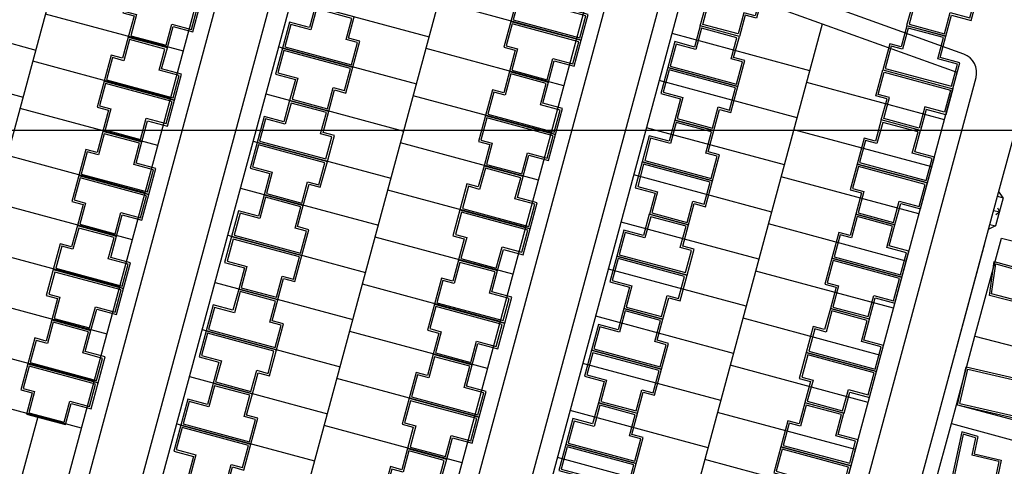
# Model space of a CAD drawing. Units: metres. Extents: x 180287 to 181903, y 1680092 to 1681714.
# Drawn here: x 180994 to 181094, y 1681160 to 1681206 of the extents above; entities that cross this region are included whole.
import ezdxf
from ezdxf.lldxf.tags import DXFTag

# ---------------------------------------------------------------- set-up
doc = ezdxf.new("R2010")
doc.units = ezdxf.units.M
doc.header["$LTSCALE"] = 0.05
doc.header["$MEASUREMENT"] = 0
doc.linetypes.add('LIN0', pattern=[0])
for name, color, linetype in [('-ALINHAMENTO_EVU', 7, 'Continuous'), ('-EXISTENTE-EDIFS', 7, 'LIN0'), ('-LOTE-CRIADO', 41, 'Continuous'), ('-MFIO-PROJETADO', 4, 'Continuous'), ('-TIPOLOGIAS', 7, 'Continuous'), ('g-faixas', 161, 'DASHED')]:
    doc.layers.add(name, color=color, linetype=linetype)
doc.layers.add('EPT-Alinhamento_Etapa2', color=6, linetype='Continuous', lineweight=40)
tags = doc.linetypes.add('DASHED', pattern=[0.75, 0.5, -0.25]).pattern_tags.tags
tags[6:7] = [DXFTag(74, 4), DXFTag(75, 0), DXFTag(340, '0'), DXFTag(46, 1.0), DXFTag(50, 0.0), DXFTag(44, 0.0), DXFTag(45, 0.0)]
tags[4:5] = [DXFTag(74, 4), DXFTag(75, 0), DXFTag(340, '0'), DXFTag(46, 1.0), DXFTag(50, 0.0), DXFTag(44, 0.0), DXFTag(45, 0.0)]

# ---------------------------------------------------------------- blocks, each defined once
blk = doc.blocks.new('a3')
at = {"layer": 'Defpoints'}
blk.add_lwpolyline([(0, 0), (297, 0), (297, 420), (0, 420)], close=True, dxfattribs=at)

msp = doc.modelspace()

# ---------------------------------------------------------------- linework, layer by layer
at = {"layer": '-ALINHAMENTO_EVU', "ltscale": 8}
for p, q in [((180995.3816, 1681146.6052), (181016.9251, 1681226.4158)), ((181004.165, 1681143.4581), (181025.7087, 1681223.2693)), ((181031.7393, 1681133.4487), (181053.274, 1681213.2265)), ((181040.5225, 1681130.3013), (181062.0583, 1681210.0831)), ((181089.6402, 1681200.1018), (181062.0583, 1681210.0831)), ((181068.0967, 1681120.2913), (181089.6402, 1681200.1018))]:
    msp.add_line(p, q, dxfattribs=at)
at = {"layer": '-EXISTENTE-EDIFS', "linetype": 'Continuous'}
for p, q in [((181092.9408, 1681177.2752), (181093.4162, 1681180.7471)), ((181093.1632, 1681177.4248), (181093.5833, 1681180.4934)), ((181093.4162, 1681180.7471), (181097.3484, 1681179.6594)), ((181093.5833, 1681180.4934), (181097.0845, 1681179.5249)), ((181096.0242, 1681176.6941), (181093.1632, 1681177.4248)), ((181096.1486, 1681176.4559), (181092.9408, 1681177.2752)), ((181089.6827, 1681166.0518), (181090.573, 1681169.9514)), ((181089.9222, 1681166.2019), (181090.7234, 1681169.7116)), ((181090.573, 1681169.9514), (181102.3523, 1681167.2423)), ((181090.7234, 1681169.7116), (181102.1074, 1681167.0934)), ((181089.6827, 1681166.0518), (181101.3542, 1681163.3674)), ((181089.9222, 1681166.2019), (181101.2091, 1681163.606)), ((181090.1153, 1681163.3034), (181088.8082, 1681157.2989)), ((181090.2651, 1681163.0512), (181089.0433, 1681157.4385)), ((181091.7509, 1681162.8248), (181090.1153, 1681163.3034)), ((181091.5159, 1681162.6852), (181090.2651, 1681163.0512)), ((181091.5159, 1681162.6852), (181091.1282, 1681160.9045)), ((181091.7509, 1681162.8248), (181091.3657, 1681161.0551)), ((181091.3657, 1681161.0551), (181094.1531, 1681160.414)), ((181094.1531, 1681160.414), (181093.1955, 1681156.0151)), ((181093.9156, 1681160.2634), (181093.0457, 1681156.2673))]:
    msp.add_line(p, q, dxfattribs=at)
msp.add_lwpolyline([(181093.9156, 1681160.2634), (181091.1282, 1681160.9045)], dxfattribs=at)
at = {"layer": '-LOTE-CRIADO'}
for p, q in [((180981.5954, 1681151.5941), (181003.1389, 1681231.4047)), ((181017.9568, 1681138.4517), (181039.496, 1681218.2462)), ((181021.4718, 1681207.5734), (181035.5866, 1681203.7633)), ((181050.6679, 1681203.5721), (181036.5627, 1681207.3795)), ((180981.1979, 1681206.2199), (180995.3122, 1681202.41)), ((181010.41, 1681202.2796), (180996.3048, 1681206.0871)), ((181054.3143, 1681125.2946), (181075.854, 1681205.0907)), ((181074.5592, 1681200.2941), (181060.4444, 1681204.1042)), ((181020.1688, 1681202.7461), (181034.2836, 1681198.9361)), ((181049.3649, 1681198.7448), (181035.2597, 1681202.5523)), ((180979.8949, 1681201.3927), (180994.0092, 1681197.5828)), ((181009.107, 1681197.4524), (180995.0018, 1681201.2599)), ((181073.2562, 1681195.4669), (181059.1414, 1681199.277)), ((181088.3363, 1681195.2714), (181074.2311, 1681199.0788)), ((181018.8657, 1681197.9189), (181032.9805, 1681194.1089)), ((181048.0618, 1681193.9176), (181033.9567, 1681197.7251)), ((181074.2949, 1681197.2962), (181074.2949, 1681197.2962)), ((181007.8039, 1681192.6252), (180993.6988, 1681196.4326)), ((181071.9531, 1681190.6397), (181057.8383, 1681194.4497)), ((181087.0333, 1681190.4441), (181072.9281, 1681194.2516)), ((181017.5627, 1681193.0917), (181031.6679, 1681189.2842)), ((181046.7588, 1681189.0904), (181032.6537, 1681192.8978)), ((181006.5009, 1681187.798), (180992.3957, 1681191.6054)), ((181072.9909, 1681192.4693), (181072.9909, 1681192.4693)), ((181070.6501, 1681185.8124), (181056.5353, 1681189.6225)), ((181085.7302, 1681185.6169), (181071.6251, 1681189.4244)), ((181016.2597, 1681188.2645), (181030.3745, 1681184.4544)), ((181045.4558, 1681184.2632), (181031.341, 1681188.0732)), ((181005.1979, 1681182.9707), (180991.0927, 1681186.7782)), ((181069.3471, 1681180.9852), (181055.2323, 1681184.7953)), ((181084.4272, 1681180.7897), (181070.3221, 1681184.5971)), ((181014.9566, 1681183.4372), (181029.0715, 1681179.6272)), ((181044.1527, 1681179.4359), (181030.0476, 1681183.2434)), ((181003.8948, 1681178.1435), (180989.7897, 1681181.951)), ((181068.0441, 1681176.158), (181053.9292, 1681179.968)), ((181083.1242, 1681175.9625), (181069.019, 1681179.7699)), ((181013.6536, 1681178.61), (181027.7684, 1681174.7999)), ((181042.8497, 1681174.6087), (181028.7446, 1681178.4162)), ((181002.5918, 1681173.3163), (180988.4866, 1681177.1237)), ((181066.741, 1681171.3308), (181052.6262, 1681175.1408)), ((181081.8212, 1681171.1352), (181067.716, 1681174.9427)), ((181012.3506, 1681173.7828), (181026.4557, 1681169.9753)), ((181041.5467, 1681169.7815), (181027.4415, 1681173.5889)), ((181001.2888, 1681168.4891), (180987.1836, 1681172.2965)), ((181065.438, 1681166.5035), (181051.3232, 1681170.3136)), ((181080.5181, 1681166.308), (181066.413, 1681170.1155)), ((181011.0476, 1681168.9556), (181025.1624, 1681165.1455)), ((181040.2437, 1681164.9543), (181026.1289, 1681168.7643)), ((180999.9857, 1681163.6618), (180985.8806, 1681167.4693)), ((181064.135, 1681161.6763), (181050.0202, 1681165.4864)), ((181104.1379, 1681162.1475), (181089.5714, 1681166.0795)), ((180991.0315, 1681148.1794), (180995.535, 1681164.8632)), ((181079.2151, 1681161.4808), (181065.1099, 1681165.2882)), ((181009.7445, 1681164.1283), (181023.8497, 1681160.3209)), ((181038.9406, 1681160.127), (181024.8355, 1681163.9345)), ((181062.8319, 1681156.8491), (181048.7171, 1681160.6591)), ((181077.9121, 1681156.6536), (181063.8069, 1681160.461))]:
    msp.add_line(p, q, dxfattribs=at)
for points in [[(181091.465, 1681173.0944), (181094.1799, 1681183.1521)], [(181094.1799, 1681183.1521), (181102.5001, 1681181.0565)], [(181089.5714, 1681166.0795), (181091.465, 1681173.0944)], [(181091.465, 1681173.0944), (181105.9918, 1681169.3449)], [(181089.0502, 1681164.1486), (181089.5714, 1681166.0795)], [(181087.2667, 1681157.5415), (181089.0502, 1681164.1486)], [(181089.0502, 1681164.1486), (181097.9807, 1681161.738)]]:
    msp.add_lwpolyline(points, dxfattribs=at)
at = {"layer": '-MFIO-PROJETADO'}
for p, q in [((180997.3343, 1681146.1649), (181018.856, 1681225.8946)), ((181002.2045, 1681143.8699), (181023.7699, 1681223.7613)), ((181093.7833, 1681187.4387), (181101.8665, 1681217.384)), ((181033.6919, 1681133.0079), (181055.2136, 1681212.7376)), ((181090.3208, 1681201.9825), (181062.7389, 1681211.9637)), ((181038.5621, 1681130.7129), (181060.1274, 1681210.6043)), ((181070.0494, 1681119.8509), (181091.5711, 1681199.5806)), ((181093.0014, 1681184.5422), (181093.7833, 1681187.4387)), ((181088.108, 1681166.4139), (181093.0014, 1681184.5422)), ((181088.108, 1681166.4139), (181092.4754, 1681182.5934)), ((181087.456, 1681163.9986), (181088.108, 1681166.4139)), ((181083.3275, 1681148.7039), (181087.456, 1681163.9986))]:
    msp.add_line(p, q, dxfattribs=at)
at = {"layer": '-MFIO-PROJETADO', "ltscale": 8}
for p, q in [((181094.3625, 1681187.2823), (181093.9136, 1681187.9214)), ((181094.3625, 1681187.2823), (181093.5807, 1681184.3859)), ((181094.3625, 1681187.2823), (181093.5807, 1681184.3859)), ((181093.7833, 1681187.4386), (181094.3625, 1681187.2823)), ((181093.3924, 1681185.9905), (181093.9716, 1681185.8341)), ((181093.5882, 1681185.5647), (181093.9716, 1681185.8341)), ((181093.7758, 1681186.2599), (181093.9716, 1681185.8341)), ((181093.0015, 1681184.5423), (181093.5807, 1681184.3859)), ((181093.5807, 1681184.3859), (181092.8711, 1681184.0596))]:
    msp.add_line(p, q, dxfattribs=at)
at = {"layer": '-MFIO-PROJETADO'}
msp.add_arc((181089.6402, 1681200.1018), 2, 344.893988, 70.105945, dxfattribs=at)
at = {"layer": '-TIPOLOGIAS', "linetype": 'Continuous'}
for points in [[(181051.8539, 1681206.06), (181049.8277, 1681206.6074), (181050.4142, 1681208.7784), (181046.4099, 1681209.8601), (181045.8239, 1681207.6908), (181044.666, 1681208.0036), (181043.9487, 1681205.3485), (181051.1371, 1681203.4065)], [(181062.6141, 1681210.2638), (181069.8025, 1681208.3218), (181069.0852, 1681205.6667), (181067.9273, 1681205.9795), (181067.3412, 1681203.8102), (181063.337, 1681204.892), (181063.9235, 1681207.063), (181061.8972, 1681207.6104)], [(181062.755, 1681210.0186), (181069.5572, 1681208.1809), (181068.9442, 1681205.912), (181067.7864, 1681206.2248), (181067.2003, 1681204.0554), (181063.5822, 1681205.0329), (181064.1687, 1681207.2039), (181062.1425, 1681207.7513)], [(181091.8015, 1681208.1042), (181084.6132, 1681210.0462), (181083.8959, 1681207.3911), (181085.0537, 1681207.0783), (181084.4677, 1681204.909), (181088.4719, 1681203.8272), (181089.0584, 1681205.9982), (181091.0847, 1681205.4508)], [(181091.5563, 1681207.9633), (181084.7541, 1681209.801), (181084.1411, 1681207.532), (181085.299, 1681207.2192), (181084.7129, 1681205.0499), (181088.331, 1681204.0725), (181088.9175, 1681206.2434), (181090.9438, 1681205.696)], [(181012.106, 1681206.9333), (181004.9177, 1681208.8753), (181004.2004, 1681206.2202), (181005.3582, 1681205.9074), (181004.7722, 1681203.7381), (181008.7764, 1681202.6563), (181009.3629, 1681204.8273), (181011.3892, 1681204.2799)], [(181051.6087, 1681205.919), (181049.5824, 1681206.4664), (181050.1689, 1681208.6374), (181046.5508, 1681209.6149), (181045.9648, 1681207.4456), (181044.8069, 1681207.7584), (181044.1939, 1681205.4894), (181050.9962, 1681203.6518)], [(181011.8608, 1681206.7924), (181005.0586, 1681208.63), (181004.4456, 1681206.3611), (181005.6035, 1681206.0483), (181005.0174, 1681203.879), (181008.6355, 1681202.9015), (181009.222, 1681205.0725), (181011.2483, 1681204.5251)], [(181020.5716, 1681202.6038), (181027.7599, 1681200.6618), (181028.4772, 1681203.3168), (181027.3194, 1681203.6297), (181027.9054, 1681205.799), (181023.9012, 1681206.8808), (181023.3147, 1681204.7098), (181021.2884, 1681205.2572)], [(181020.8168, 1681202.7447), (181027.619, 1681200.907), (181028.232, 1681203.1759), (181027.0741, 1681203.4887), (181027.6602, 1681205.6581), (181024.0421, 1681206.6355), (181023.4556, 1681204.4645), (181021.4293, 1681205.0119)], [(181051.1371, 1681203.4065), (181043.9487, 1681205.3485), (181043.2314, 1681202.6934), (181044.3893, 1681202.3806), (181043.8032, 1681200.2113), (181047.8075, 1681199.1295), (181048.394, 1681201.3005), (181050.4202, 1681200.7531)], [(181050.8918, 1681203.2656), (181044.0896, 1681205.1033), (181043.4766, 1681202.8344), (181044.6345, 1681202.5216), (181044.0484, 1681200.3522), (181047.6666, 1681199.3748), (181048.2531, 1681201.5458), (181050.2793, 1681200.9983)], [(181060.0074, 1681200.615), (181067.1957, 1681198.673), (181067.913, 1681201.3281), (181066.7552, 1681201.6409), (181067.3412, 1681203.8102), (181063.337, 1681204.892), (181062.7505, 1681202.721), (181060.7242, 1681203.2684)], [(181060.2526, 1681200.7559), (181067.0548, 1681198.9182), (181067.6678, 1681201.1872), (181066.5099, 1681201.5), (181067.096, 1681203.6693), (181063.4779, 1681204.6467), (181062.8914, 1681202.4758), (181060.8651, 1681203.0232)], [(181089.9257, 1681201.105), (181087.8995, 1681201.6524), (181088.486, 1681203.8234), (181084.4817, 1681204.9052), (181083.8957, 1681202.7359), (181082.7378, 1681203.0487), (181082.0205, 1681200.3936), (181089.2089, 1681198.4516)], [(181089.6805, 1681200.9641), (181087.6542, 1681201.5115), (181088.2407, 1681203.6825), (181084.6226, 1681204.66), (181084.0366, 1681202.4906), (181082.8787, 1681202.8035), (181082.2657, 1681200.5345), (181089.068, 1681198.6968)], [(181010.2148, 1681199.9328), (181008.1885, 1681200.4802), (181008.7751, 1681202.6512), (181004.7708, 1681203.733), (181004.1847, 1681201.5637), (181003.0269, 1681201.8765), (181002.3096, 1681199.2214), (181009.498, 1681197.2794)], [(181009.9696, 1681199.7919), (181007.9433, 1681200.3393), (181008.5298, 1681202.5103), (181004.9117, 1681203.4877), (181004.3257, 1681201.3184), (181003.1678, 1681201.6312), (181002.5548, 1681199.3623), (181009.357, 1681197.5246)], [(181019.8547, 1681199.9503), (181021.881, 1681199.4029), (181021.2945, 1681197.2319), (181025.2987, 1681196.1502), (181025.8848, 1681198.3195), (181027.0426, 1681198.0067), (181027.7599, 1681200.6618), (181020.5716, 1681202.6038)], [(181020.1, 1681200.0912), (181022.1262, 1681199.5438), (181021.5397, 1681197.3729), (181025.1578, 1681196.3954), (181025.7439, 1681198.5647), (181026.9017, 1681198.2519), (181027.5147, 1681200.5208), (181020.7125, 1681202.3585)], [(181059.2905, 1681197.9616), (181061.3168, 1681197.4141), (181060.7303, 1681195.2432), (181064.7345, 1681194.1614), (181065.3206, 1681196.3307), (181066.4785, 1681196.0179), (181067.1957, 1681198.673), (181060.0074, 1681200.615)], [(181049.2458, 1681196.4061), (181047.2196, 1681196.9535), (181047.8061, 1681199.1244), (181043.8018, 1681200.2062), (181043.2158, 1681198.0369), (181042.0579, 1681198.3497), (181041.3406, 1681195.6946), (181048.529, 1681193.7526)], [(181049.0006, 1681196.2651), (181046.9743, 1681196.8125), (181047.5609, 1681198.9835), (181043.9428, 1681199.961), (181043.3567, 1681197.7917), (181042.1988, 1681198.1045), (181041.5859, 1681195.8355), (181048.3881, 1681193.9979)], [(181059.5358, 1681198.1025), (181061.562, 1681197.5551), (181060.9755, 1681195.3841), (181064.5936, 1681194.4066), (181065.1797, 1681196.5759), (181066.3375, 1681196.2631), (181066.9505, 1681198.5321), (181060.1483, 1681200.3697)], [(181088.4893, 1681195.788), (181086.463, 1681196.3354), (181085.8765, 1681194.1644), (181081.8723, 1681195.2462), (181082.4583, 1681197.4155), (181081.3005, 1681197.7283), (181082.0178, 1681200.3834), (181089.2061, 1681198.4414)], [(181088.3484, 1681196.0332), (181086.3221, 1681196.5807), (181085.7356, 1681194.4097), (181082.1175, 1681195.3871), (181082.7036, 1681197.5564), (181081.5457, 1681197.8693), (181082.1587, 1681200.1382), (181088.9609, 1681198.3005)], [(181009.498, 1681197.2794), (181002.3096, 1681199.2214), (181001.5923, 1681196.5663), (181002.7502, 1681196.2535), (181002.1641, 1681194.0842), (181006.1684, 1681193.0024), (181006.7549, 1681195.1734), (181008.7811, 1681194.6259)], [(181009.2527, 1681197.1385), (181002.4505, 1681198.9761), (181001.8375, 1681196.7072), (181002.9954, 1681196.3944), (181002.4093, 1681194.2251), (181006.0274, 1681193.2476), (181006.6139, 1681195.4186), (181008.6402, 1681194.8712)], [(181017.9635, 1681192.9498), (181025.1518, 1681191.0078), (181025.8691, 1681193.6629), (181024.7113, 1681193.9757), (181025.2973, 1681196.1451), (181021.2931, 1681197.2268), (181020.7066, 1681195.0559), (181018.6803, 1681195.6033)], [(181018.2087, 1681193.0908), (181025.0109, 1681191.2531), (181025.6239, 1681193.522), (181024.466, 1681193.8348), (181025.0521, 1681196.0041), (181021.434, 1681196.9816), (181020.8475, 1681194.8106), (181018.8212, 1681195.358)], [(181048.529, 1681193.7526), (181041.3406, 1681195.6946), (181040.6233, 1681193.0395), (181041.7812, 1681192.7267), (181041.1951, 1681190.5574), (181045.1994, 1681189.4756), (181045.7859, 1681191.6466), (181047.8121, 1681191.0992)], [(181048.2838, 1681193.6117), (181041.4815, 1681195.4494), (181040.8686, 1681193.1804), (181042.0264, 1681192.8676), (181041.4404, 1681190.6983), (181045.0585, 1681189.7209), (181045.645, 1681191.8918), (181047.6712, 1681191.3444)], [(181057.3993, 1681190.9611), (181064.5877, 1681189.0191), (181065.305, 1681191.6742), (181064.1471, 1681191.987), (181064.7332, 1681194.1563), (181060.7289, 1681195.2381), (181060.1424, 1681193.0671), (181058.1161, 1681193.6145)], [(181057.6445, 1681191.102), (181064.4468, 1681189.2643), (181065.0597, 1681191.5333), (181063.9019, 1681191.8461), (181064.4879, 1681194.0154), (181060.8698, 1681194.9928), (181060.2833, 1681192.8219), (181058.2571, 1681193.3693)], [(181087.3163, 1681191.446), (181085.29, 1681191.9934), (181085.8765, 1681194.1644), (181081.8723, 1681195.2462), (181081.2862, 1681193.0769), (181080.1283, 1681193.3897), (181079.411, 1681190.7346), (181086.5994, 1681188.7926)], [(181087.071, 1681191.3051), (181085.0448, 1681191.8525), (181085.6313, 1681194.0235), (181082.0132, 1681195.001), (181081.4271, 1681192.8317), (181080.2693, 1681193.1445), (181079.6563, 1681190.8755), (181086.4585, 1681189.0378)], [(181007.6067, 1681190.2789), (181005.5805, 1681190.8263), (181006.167, 1681192.9973), (181002.1627, 1681194.0791), (181001.5767, 1681191.9097), (181000.4188, 1681192.2226), (180999.7015, 1681189.5675), (181006.8899, 1681187.6255)], [(181007.3615, 1681190.138), (181005.3352, 1681190.6854), (181005.9217, 1681192.8564), (181002.3036, 1681193.8338), (181001.7176, 1681191.6645), (181000.5597, 1681191.9773), (180999.9467, 1681189.7084), (181006.749, 1681187.8707)], [(181017.2466, 1681190.2964), (181019.2729, 1681189.749), (181018.6864, 1681187.578), (181022.6906, 1681186.4962), (181023.2767, 1681188.6656), (181024.4346, 1681188.3528), (181025.1518, 1681191.0078), (181017.9635, 1681192.9498)], [(181017.4919, 1681190.4373), (181019.5181, 1681189.8899), (181018.9316, 1681187.7189), (181022.5497, 1681186.7415), (181023.1358, 1681188.9108), (181024.2936, 1681188.598), (181024.9066, 1681190.8669), (181018.1044, 1681192.7046)], [(181046.6378, 1681186.7521), (181044.6115, 1681187.2996), (181045.198, 1681189.4705), (181041.1938, 1681190.5523), (181040.6077, 1681188.383), (181039.4498, 1681188.6958), (181038.7325, 1681186.0407), (181045.9209, 1681184.0987)], [(181056.6825, 1681188.3077), (181058.7087, 1681187.7602), (181058.1222, 1681185.5893), (181062.1265, 1681184.5075), (181062.7125, 1681186.6768), (181063.8704, 1681186.364), (181064.5877, 1681189.0191), (181057.3993, 1681190.9611)], [(181056.9277, 1681188.4486), (181058.9539, 1681187.9012), (181058.3674, 1681185.7302), (181061.9855, 1681184.7527), (181062.5716, 1681186.922), (181063.7295, 1681186.6092), (181064.3424, 1681188.8782), (181057.5402, 1681190.7158)], [(181086.5994, 1681188.7926), (181079.411, 1681190.7346), (181078.6938, 1681188.0795), (181079.8516, 1681187.7667), (181079.2656, 1681185.5974), (181083.2698, 1681184.5156), (181083.8563, 1681186.6866), (181085.8826, 1681186.1392)], [(181006.8899, 1681187.6255), (180999.7015, 1681189.5675), (180998.9842, 1681186.9124), (181000.1421, 1681186.5996), (180999.556, 1681184.4302), (181003.5603, 1681183.3485), (181004.1468, 1681185.5194), (181006.173, 1681184.972)], [(181046.3925, 1681186.6112), (181044.3663, 1681187.1586), (181044.9528, 1681189.3296), (181041.3347, 1681190.3071), (181040.7486, 1681188.1378), (181039.5908, 1681188.4506), (181038.9778, 1681186.1816), (181045.78, 1681184.344)], [(181086.3542, 1681188.6517), (181079.552, 1681190.4894), (181078.939, 1681188.2204), (181080.0968, 1681187.9076), (181079.5108, 1681185.7383), (181083.1289, 1681184.7608), (181083.7154, 1681186.9318), (181085.7417, 1681186.3844)], [(181006.6446, 1681187.4845), (180999.8424, 1681189.3222), (180999.2294, 1681187.0533), (181000.3873, 1681186.7405), (180999.8012, 1681184.5712), (181003.4194, 1681183.5937), (181004.0059, 1681185.7647), (181006.0321, 1681185.2173)], [(181015.3554, 1681183.2959), (181022.5438, 1681181.3539), (181023.2611, 1681184.009), (181022.1032, 1681184.3218), (181022.6893, 1681186.4912), (181018.685, 1681187.5729), (181018.0985, 1681185.402), (181016.0722, 1681185.9494)], [(181015.6006, 1681183.4369), (181022.4028, 1681181.5992), (181023.0158, 1681183.8681), (181021.858, 1681184.1809), (181022.444, 1681186.3502), (181018.8259, 1681187.3277), (181018.2394, 1681185.1567), (181016.2132, 1681185.7041)], [(181045.9209, 1681184.0987), (181038.7325, 1681186.0407), (181038.0152, 1681183.3856), (181039.1731, 1681183.0728), (181038.587, 1681180.9035), (181042.5913, 1681179.8217), (181043.1778, 1681181.9927), (181045.2041, 1681181.4453)], [(181045.6757, 1681183.9578), (181038.8735, 1681185.7955), (181038.2605, 1681183.5265), (181039.4183, 1681183.2137), (181038.8323, 1681181.0444), (181042.4504, 1681180.067), (181043.0369, 1681182.2379), (181045.0631, 1681181.6905)], [(181054.7912, 1681181.3072), (181061.9796, 1681179.3652), (181062.6969, 1681182.0203), (181061.539, 1681182.3331), (181062.1251, 1681184.5024), (181058.1208, 1681185.5842), (181057.5343, 1681183.4132), (181055.5081, 1681183.9606)], [(181084.7082, 1681181.7921), (181082.6819, 1681182.3395), (181083.2684, 1681184.5105), (181079.2642, 1681185.5923), (181078.6781, 1681183.423), (181077.5203, 1681183.7358), (181076.803, 1681181.0807), (181083.9913, 1681179.1387)], [(181055.0365, 1681181.4481), (181061.8387, 1681179.6104), (181062.4516, 1681181.8793), (181061.2938, 1681182.1922), (181061.8798, 1681184.3615), (181058.2617, 1681185.3389), (181057.6752, 1681183.1679), (181055.649, 1681183.7154)], [(181084.4629, 1681181.6512), (181082.4367, 1681182.1986), (181083.0232, 1681184.3696), (181079.4051, 1681185.3471), (181078.819, 1681183.1777), (181077.6612, 1681183.4906), (181077.0482, 1681181.2216), (181083.8504, 1681179.3839)], [(181004.9986, 1681180.625), (181002.9724, 1681181.1724), (181003.5589, 1681183.3434), (180999.5546, 1681184.4252), (180998.9686, 1681182.2558), (180997.8107, 1681182.5686), (180997.0934, 1681179.9136), (181004.2818, 1681177.9716)], [(181004.7534, 1681180.4841), (181002.7271, 1681181.0315), (181003.3137, 1681183.2025), (180999.6956, 1681184.1799), (180999.1095, 1681182.0106), (180997.9516, 1681182.3234), (180997.3387, 1681180.0545), (181004.1409, 1681178.2168)], [(181014.6386, 1681180.6425), (181016.6648, 1681180.0951), (181016.0783, 1681177.9241), (181020.0826, 1681176.8423), (181020.6686, 1681179.0117), (181021.8265, 1681178.6989), (181022.5438, 1681181.3539), (181015.3554, 1681183.2959)], [(181014.8838, 1681180.7834), (181016.91, 1681180.236), (181016.3235, 1681178.065), (181019.9416, 1681177.0876), (181020.5277, 1681179.2569), (181021.6856, 1681178.9441), (181022.2985, 1681181.213), (181015.4963, 1681183.0507)], [(181044.0297, 1681177.0982), (181042.0034, 1681177.6456), (181042.5899, 1681179.8166), (181038.5857, 1681180.8984), (181037.9996, 1681178.7291), (181036.8418, 1681179.0419), (181036.1245, 1681176.3868), (181043.3128, 1681174.4448)], [(181043.7844, 1681176.9573), (181041.7582, 1681177.5047), (181042.3447, 1681179.6757), (181038.7266, 1681180.6532), (181038.1405, 1681178.4839), (181036.9827, 1681178.7967), (181036.3697, 1681176.5277), (181043.1719, 1681174.6901)], [(181054.0744, 1681178.6537), (181056.1006, 1681178.1063), (181055.5141, 1681175.9354), (181059.5184, 1681174.8536), (181060.1044, 1681177.0229), (181061.2623, 1681176.7101), (181061.9796, 1681179.3652), (181054.7912, 1681181.3072)], [(181054.3196, 1681178.7947), (181056.3459, 1681178.2473), (181055.7594, 1681176.0763), (181059.3775, 1681175.0988), (181059.9635, 1681177.2681), (181061.1214, 1681176.9553), (181061.7343, 1681179.2243), (181054.9321, 1681181.0619)], [(181083.9913, 1681179.1387), (181076.803, 1681181.0807), (181076.0857, 1681178.4256), (181077.2435, 1681178.1128), (181076.6575, 1681175.9435), (181080.6617, 1681174.8617), (181081.2482, 1681177.0327), (181083.2745, 1681176.4853)], [(181083.7461, 1681178.9978), (181076.9439, 1681180.8355), (181076.3309, 1681178.5665), (181077.4888, 1681178.2537), (181076.9027, 1681176.0844), (181080.5208, 1681175.1069), (181081.1073, 1681177.2779), (181083.1336, 1681176.7305)], [(181004.2818, 1681177.9716), (180997.0934, 1681179.9136), (180996.3761, 1681177.2585), (180997.534, 1681176.9457), (180996.9479, 1681174.7763), (181000.9522, 1681173.6946), (181001.5387, 1681175.8655), (181003.5649, 1681175.3181)], [(181004.0366, 1681177.8306), (180997.2343, 1681179.6683), (180996.6214, 1681177.3994), (180997.7792, 1681177.0866), (180997.1932, 1681174.9173), (181000.8113, 1681173.9398), (181001.3978, 1681176.1108), (181003.424, 1681175.5634)], [(181012.7473, 1681173.642), (181019.9357, 1681171.7), (181020.653, 1681174.3551), (181019.4951, 1681174.6679), (181020.0812, 1681176.8373), (181016.0769, 1681177.919), (181015.4904, 1681175.7481), (181013.4642, 1681176.2955)], [(181012.9926, 1681173.783), (181019.7948, 1681171.9453), (181020.4077, 1681174.2142), (181019.2499, 1681174.527), (181019.8359, 1681176.6963), (181016.2178, 1681177.6738), (181015.6313, 1681175.5028), (181013.6051, 1681176.0502)], [(181043.3128, 1681174.4448), (181036.1245, 1681176.3868), (181035.4072, 1681173.7317), (181036.565, 1681173.4189), (181035.979, 1681171.2496), (181039.9832, 1681170.1678), (181040.5697, 1681172.3388), (181042.596, 1681171.7914)], [(181043.0676, 1681174.3039), (181036.2654, 1681176.1416), (181035.6524, 1681173.8726), (181036.8103, 1681173.5598), (181036.2242, 1681171.3905), (181039.8423, 1681170.4131), (181040.4288, 1681172.584), (181042.4551, 1681172.0366)], [(181052.1831, 1681171.6533), (181059.3715, 1681169.7113), (181060.0888, 1681172.3664), (181058.9309, 1681172.6792), (181059.517, 1681174.8485), (181055.5127, 1681175.9303), (181054.9262, 1681173.7593), (181052.9, 1681174.3067)], [(181052.4284, 1681171.7942), (181059.2306, 1681169.9565), (181059.8436, 1681172.2254), (181058.6857, 1681172.5382), (181059.2718, 1681174.7076), (181055.6537, 1681175.685), (181055.0671, 1681173.514), (181053.0409, 1681174.0614)], [(181082.1001, 1681172.1382), (181080.0738, 1681172.6856), (181080.6604, 1681174.8566), (181076.6561, 1681175.9384), (181076.07, 1681173.7691), (181074.9122, 1681174.0819), (181074.1949, 1681171.4268), (181081.3833, 1681169.4848)], [(181081.8549, 1681171.9973), (181079.8286, 1681172.5447), (181080.4151, 1681174.7157), (181076.797, 1681175.6932), (181076.211, 1681173.5238), (181075.0531, 1681173.8366), (181074.4401, 1681171.5677), (181081.2423, 1681169.73)], [(181002.3906, 1681170.9711), (181000.3643, 1681171.5185), (181000.9508, 1681173.6895), (180996.9466, 1681174.7713), (180996.3605, 1681172.6019), (180995.2026, 1681172.9147), (180994.4853, 1681170.2597), (181001.6737, 1681168.3177)], [(181002.1453, 1681170.8302), (181000.1191, 1681171.3776), (181000.7056, 1681173.5486), (180997.0875, 1681174.526), (180996.5014, 1681172.3567), (180995.3436, 1681172.6695), (180994.7306, 1681170.4006), (181001.5328, 1681168.5629)], [(181012.0305, 1681170.9886), (181014.0567, 1681170.4412), (181013.4702, 1681168.2702), (181017.4745, 1681167.1884), (181018.0605, 1681169.3578), (181019.2184, 1681169.0449), (181019.9357, 1681171.7), (181012.7473, 1681173.642)], [(181012.2757, 1681171.1295), (181014.302, 1681170.5821), (181013.7155, 1681168.4111), (181017.3336, 1681167.4337), (181017.9196, 1681169.603), (181019.0775, 1681169.2902), (181019.6904, 1681171.5591), (181012.8882, 1681173.3968)], [(181051.4663, 1681168.9998), (181053.4925, 1681168.4524), (181052.906, 1681166.2814), (181056.9103, 1681165.1997), (181057.4963, 1681167.369), (181058.6542, 1681167.0562), (181059.3715, 1681169.7113), (181052.1831, 1681171.6533)], [(181051.7115, 1681169.1408), (181053.7378, 1681168.5933), (181053.1513, 1681166.4224), (181056.7694, 1681165.4449), (181057.3554, 1681167.6142), (181058.5133, 1681167.3014), (181059.1263, 1681169.5703), (181052.324, 1681171.408)], [(181081.3833, 1681169.4848), (181074.1949, 1681171.4268), (181073.4776, 1681168.7717), (181074.6354, 1681168.4589), (181074.0494, 1681166.2896), (181078.0536, 1681165.2078), (181078.6402, 1681167.3788), (181080.6664, 1681166.8314)], [(181041.4216, 1681167.4443), (181039.3953, 1681167.9917), (181039.9818, 1681170.1627), (181035.9776, 1681171.2445), (181035.3915, 1681169.0752), (181034.2337, 1681169.388), (181033.5164, 1681166.7329), (181040.7047, 1681164.7909)], [(181041.1763, 1681167.3034), (181039.1501, 1681167.8508), (181039.7366, 1681170.0218), (181036.1185, 1681170.9993), (181035.5324, 1681168.83), (181034.3746, 1681169.1428), (181033.7616, 1681166.8738), (181040.5638, 1681165.0361)], [(181081.138, 1681169.3439), (181074.3358, 1681171.1816), (181073.7228, 1681168.9126), (181074.8807, 1681168.5998), (181074.2946, 1681166.4305), (181077.9127, 1681165.453), (181078.4992, 1681167.624), (181080.5255, 1681167.0766)], [(181001.6737, 1681168.3177), (180994.4853, 1681170.2597), (180993.768, 1681167.6046), (180994.9259, 1681167.2918), (180994.3398, 1681165.1224), (180998.3441, 1681164.0407), (180998.9306, 1681166.2116), (181000.9569, 1681165.6642)], [(181001.4285, 1681168.1767), (180994.6263, 1681170.0144), (180994.0133, 1681167.7455), (180995.1711, 1681167.4327), (180994.5851, 1681165.2634), (180998.2032, 1681164.2859), (180998.7897, 1681166.4569), (181000.8159, 1681165.9095)], [(181010.1392, 1681163.9881), (181017.3276, 1681162.0461), (181018.0449, 1681164.7012), (181016.887, 1681165.014), (181017.4731, 1681167.1833), (181013.4688, 1681168.2651), (181012.8823, 1681166.0941), (181010.8561, 1681166.6416)], [(181010.3845, 1681164.129), (181017.1867, 1681162.2914), (181017.7997, 1681164.5603), (181016.6418, 1681164.8731), (181017.2279, 1681167.0424), (181013.6098, 1681168.0199), (181013.0232, 1681165.8489), (181010.997, 1681166.3963)], [(181040.7047, 1681164.7909), (181033.5164, 1681166.7329), (181032.7991, 1681164.0778), (181033.9569, 1681163.765), (181033.3709, 1681161.5957), (181037.3751, 1681160.5139), (181037.9616, 1681162.6849), (181039.9879, 1681162.1375)], [(181040.4595, 1681164.65), (181033.6573, 1681166.4877), (181033.0443, 1681164.2187), (181034.2022, 1681163.9059), (181033.6161, 1681161.7366), (181037.2342, 1681160.7591), (181037.8207, 1681162.9301), (181039.847, 1681162.3827)], [(181049.575, 1681161.9994), (181056.7634, 1681160.0574), (181057.4807, 1681162.7125), (181056.3229, 1681163.0253), (181056.9089, 1681165.1946), (181052.9047, 1681166.2764), (181052.3181, 1681164.1054), (181050.2919, 1681164.6528)], [(181049.8203, 1681162.1403), (181056.6225, 1681160.3026), (181057.2355, 1681162.5715), (181056.0776, 1681162.8843), (181056.6637, 1681165.0537), (181053.0456, 1681166.0311), (181052.4591, 1681163.8601), (181050.4328, 1681164.4075)], [(181079.492, 1681162.4843), (181077.4658, 1681163.0317), (181078.0523, 1681165.2027), (181074.048, 1681166.2845), (181073.462, 1681164.1152), (181072.3041, 1681164.428), (181071.5868, 1681161.7729), (181078.7752, 1681159.8309)], [(181079.2468, 1681162.3434), (181077.2205, 1681162.8908), (181077.807, 1681165.0618), (181074.1889, 1681166.0393), (181073.6029, 1681163.8699), (181072.445, 1681164.1827), (181071.832, 1681161.9138), (181078.6343, 1681160.0761)], [(181009.4224, 1681161.3347), (181011.4486, 1681160.7873), (181010.8621, 1681158.6163), (181014.8664, 1681157.5345), (181015.4524, 1681159.7038), (181016.6103, 1681159.391), (181017.3276, 1681162.0461), (181010.1392, 1681163.9881)], [(181009.6676, 1681161.4756), (181011.6939, 1681160.9282), (181011.1074, 1681158.7572), (181014.7255, 1681157.7798), (181015.3115, 1681159.9491), (181016.4694, 1681159.6363), (181017.0824, 1681161.9052), (181010.2801, 1681163.7429)], [(181038.8135, 1681157.7904), (181036.7873, 1681158.3378), (181037.3738, 1681160.5088), (181033.3695, 1681161.5906), (181032.7834, 1681159.4213), (181031.6256, 1681159.7341), (181030.9083, 1681157.079), (181038.0967, 1681155.137)], [(181038.5683, 1681157.6495), (181036.542, 1681158.1969), (181037.1285, 1681160.3679), (181033.5104, 1681161.3454), (181032.9244, 1681159.176), (181031.7665, 1681159.4888), (181031.1535, 1681157.2199), (181037.9557, 1681155.3822)], [(181048.8582, 1681159.3459), (181050.8845, 1681158.7985), (181050.2979, 1681156.6275), (181054.3022, 1681155.5458), (181054.8883, 1681157.7151), (181056.0461, 1681157.4023), (181056.7634, 1681160.0574), (181049.575, 1681161.9994)], [(181049.1034, 1681159.4868), (181051.1297, 1681158.9394), (181050.5432, 1681156.7685), (181054.1613, 1681155.791), (181054.7474, 1681157.9603), (181055.9052, 1681157.6475), (181056.5182, 1681159.9164), (181049.716, 1681161.7541)], [(181078.7752, 1681159.8309), (181071.5868, 1681161.7729), (181070.8695, 1681159.1178), (181072.0274, 1681158.805), (181071.4413, 1681156.6357), (181075.4456, 1681155.5539), (181076.0321, 1681157.7249), (181078.0583, 1681157.1775)], [(181078.5299, 1681159.69), (181071.7277, 1681161.5276), (181071.1147, 1681159.2587), (181072.2726, 1681158.9459), (181071.6865, 1681156.7766), (181075.3046, 1681155.7991), (181075.8912, 1681157.9701), (181077.9174, 1681157.4227)]]:
    msp.add_lwpolyline(points, close=True, dxfattribs=at)
at = {"layer": 'g-faixas'}
msp.add_arc((181350.6713, 1680754.8057, 3.1915), 531, 309.886674, 309.886674, dxfattribs=at)

# ---------------------------------------------------------------- block references
at = {"layer": 'EPT-Alinhamento_Etapa2', "rotation": 270}
msp.add_blockref('a3', (180680.2044, 1681194.1561), dxfattribs=at)

doc.saveas('drawing.dxf')
